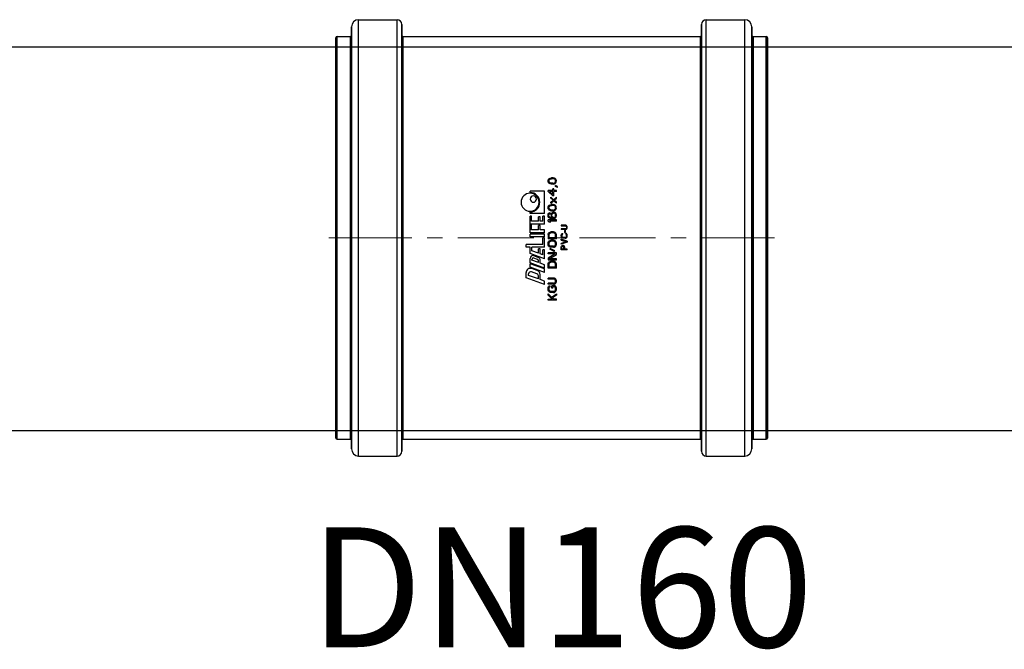
# Model space of a CAD drawing. Units: millimetres. Extents: x 746 to 13673, y 1394 to 12745.
# Drawn here: x 4755 to 5166, y 9686 to 9948 of the extents above; entities that cross this region are included whole.
import ezdxf

# ---------------------------------------------------------------- set-up
doc = ezdxf.new("R2010")
doc.units = ezdxf.units.MM
doc.linetypes.add('CENTER', pattern=[50.8, 31.75, -6.35, 6.35, -6.35])
doc.layers.add('DEFAULT_1', color=7, linetype='CENTER', lineweight=5)
doc.layers.add('TEXT', color=2, linetype='Continuous', lineweight=5)
doc.styles.add('PDF Arial', font='arial.ttf')

# ---------------------------------------------------------------- blocks, each defined once
blk = doc.blocks.new('kgu-dnod160am')
at = {"color": 7, "linetype": 'Continuous'}
for p, q in [((-84, 91), (-84, 85.5)), ((-83.43, 91.5), (-83.5, 91.5)), ((-83.5, 91.5), (-83.5, 91.5)), ((-83.5, 91.5), (-83.43, 91.5)), ((-80.43, 91.5), (-83.43, 91.5)), ((-83.43, 91.5), (-80.5, 91.5)), ((-80.5, 91.5), (-80.43, 91.5)), ((0, 91.5), (-80.43, 91.5)), ((-80.43, 91.5), (0, 91.5)), ((80.43, 91.5), (0, 91.5)), ((0, 91.5), (80.43, 91.5)), ((80.5, 91.5), (80.43, 91.5)), ((80.43, 91.5), (80.5, 91.5)), ((83.43, 91.5), (80.5, 91.5)), ((80.5, 91.5), (83.5, 91.5)), ((83.43, 91.5), (83.43, 91.5)), ((83.5, 91.5), (83.5, 91.5)), ((84, 91), (84, 85.5)), ((-84.53, 85), (-88, 85)), ((-88, 85), (-88, 85)), ((-88, 85), (-84.52, 85)), ((-84.5, 85), (-84.53, 85)), ((-84.52, 85), (-84.5, 85)), ((0, 85), (-84.5, 85)), ((-84.5, 85), (0, 85)), ((84.5, 85), (0, 85)), ((0, 85), (84.5, 85)), ((84.53, 85), (84.5, 85)), ((84.5, 85), (84.52, 85)), ((84.52, 85), (88, 85)), ((88, 85), (84.53, 85)), ((88, 85), (88, 85)), ((-91, 82), (-91, 66)), ((91, 82), (91, 66)), ((-84.5, 64), (-89, 64)), ((-89, 64), (-84.5, 64)), ((-84.42, 64), (-84.5, 64)), ((-84.5, 64), (-84.42, 64)), ((0, 64), (-84.42, 64)), ((-84.42, 64), (0, 64)), ((-84, 63.5), (-84, -60.5)), ((84.42, 64), (0, 64)), ((0, 64), (84.42, 64)), ((84, 63.5), (84, -60.5)), ((84.5, 64), (84.42, 64)), ((84.42, 64), (84.5, 64)), ((89, 64), (84.5, 64)), ((84.5, 64), (89, 64)), ((-19.5, 4.5), (-16.72, 12.15)), ((-17.14, 7.05), (-15.66, 11.1)), ((-16.72, 12.15), (-14.51, 12.15)), ((-15.66, 11.1), (-15.04, 11.1)), ((-15.01, 7.64), (-14.19, 9.89)), ((-14.4, 4.5), (-12.22, 10.5)), ((-13.63, 7.48), (-12.81, 9.73)), ((-12.96, 4.5), (-10.78, 10.5)), ((-12.64, 4.5), (-10.46, 10.5)), ((-12.22, 10.5), (-10.78, 10.5)), ((-10.46, 10.5), (-8.59, 10.5)), ((-10.28, 7.05), (-9.3, 9.75)), ((-9.3, 9.75), (-8.97, 9.75)), ((-8.95, 7.44), (-8.4, 8.94)), ((-8.74, 4.5), (-6.56, 10.5)), ((-8.12, 7.09), (-7.47, 8.89)), ((-6.56, 10.5), (-3.94, 10.5)), ((-6.38, 7.05), (-5.4, 9.75)), ((-5.4, 9.75), (-3.94, 9.75)), ((-3.94, 10.5), (-3.94, 12.15)), ((-3.94, 12.15), (-2.74, 12.15)), ((-3.94, 4.5), (-3.94, 9.75)), ((-2.74, 5.25), (-2.74, 12.15)), ((0.41, 4.5), (0.41, 10.5)), ((0.41, 10.5), (1.61, 10.5)), ((1.61, 4.5), (1.61, 10.5)), ((2.06, 10.5), (5.51, 10.5)), ((2.06, 4.5), (2.06, 10.5)), ((3.41, 9.9), (5.51, 9.9)), ((3.41, 7.05), (3.41, 9.9)), ((5.51, 9.9), (5.51, 10.5)), ((5.66, 4.5), (5.66, 10.5)), ((5.66, 10.5), (9.11, 10.5)), ((7.01, 9.9), (9.11, 9.9)), ((7.01, 7.05), (7.01, 9.9)), ((9.11, 9.9), (9.11, 10.5)), ((10.2, 4.5), (10.2, 10.5)), ((10.2, 10.5), (10.8, 10.5)), ((18.9, 10.5), (19.5, 10.5)), ((19.5, 4.5), (19.5, 10.5)), ((-19.5, 4.5), (-18.06, 4.5)), ((-18.06, 4.5), (-17.41, 6.3)), ((-17.41, 6.3), (-15.32, 6.3)), ((-17.14, 7.05), (-15.86, 7.05)), ((-14.4, 4.5), (-12.96, 4.5)), ((-12.64, 4.5), (-11.21, 4.5)), ((-11.21, 4.5), (-10.55, 6.3)), ((-10.55, 6.3), (-9.25, 6.3)), ((-10.28, 7.05), (-9.51, 7.05)), ((-8.74, 4.5), (-4.99, 4.5)), ((-7.03, 5.25), (-6.65, 6.3)), ((-7.03, 5.25), (-4.99, 5.25)), ((-6.65, 6.3), (-4.55, 6.3)), ((-6.38, 7.05), (-4.55, 7.05)), ((-4.99, 4.5), (-4.99, 5.25)), ((-4.55, 6.3), (-4.55, 7.05)), ((-3.94, 4.5), (-0.04, 4.5)), ((-2.74, 5.25), (-0.04, 5.25)), ((-0.04, 4.5), (-0.04, 5.25)), ((0.41, 4.5), (1.61, 4.5)), ((2.06, 4.5), (3.41, 4.5)), ((3.41, 7.05), (5.21, 7.05)), ((3.41, 6.3), (5.21, 6.3)), ((3.41, 4.5), (3.41, 6.3)), ((5.21, 6.3), (5.21, 7.05)), ((5.66, 4.5), (9.11, 4.5)), ((7.01, 7.05), (8.81, 7.05)), ((7.01, 6.3), (8.81, 6.3)), ((7.01, 5.25), (7.01, 6.3)), ((7.01, 5.25), (9.11, 5.25)), ((8.81, 6.3), (8.81, 7.05)), ((9.11, 4.5), (9.11, 5.25)), ((10.2, 4.5), (19.5, 4.5)), ((-26, 3), (-25.56, 3)), ((-26, -0.5), (-26, 3)), ((-25.56, 1.29), (-23.96, 3)), ((-25.56, 3), (-25.56, 1.29)), ((-25.05, 1.21), (-25.56, 0.69)), ((-25.56, -0.5), (-25.56, 0.69)), ((-23.96, -0.5), (-25.05, 1.21)), ((-23.38, 3), (-24.69, 1.59)), ((-24.69, 1.59), (-23.38, -0.5)), ((-23.96, 3), (-23.38, 3)), ((-22.79, 1.81), (-22.72, 2.18)), ((-22.79, 0.69), (-22.79, 1.81)), ((-22.79, 0.69), (-22.72, 0.32)), ((-22.72, 2.18), (-22.57, 2.48)), ((-22.72, 0.32), (-22.57, 0.02)), ((-22.57, 2.48), (-22.28, 2.78)), ((-22.57, 0.02), (-22.28, -0.28)), ((-22.35, 1.81), (-22.28, 2.11)), ((-22.35, 0.69), (-22.35, 1.81)), ((-22.35, 0.69), (-22.28, 0.39)), ((-22.28, 2.78), (-21.99, 2.93)), ((-22.28, 2.11), (-22.14, 2.33)), ((-22.28, 0.39), (-22.14, 0.17)), ((-22.14, 2.33), (-21.92, 2.48)), ((-22.14, 0.17), (-21.92, 0.02)), ((-21.99, 2.93), (-21.62, 3)), ((-21.92, 2.48), (-21.62, 2.55)), ((-21.92, 0.02), (-21.62, -0.05)), ((-21.62, 3), (-20.97, 3)), ((-21.62, 2.55), (-20.97, 2.55)), ((-21.04, 1.44), (-19.95, 1.44)), ((-21.04, 0.99), (-21.04, 1.44)), ((-21.04, 0.99), (-20.39, 0.99)), ((-20.97, 3), (-20.6, 2.93)), ((-20.97, 2.55), (-20.68, 2.48)), ((-20.97, -0.05), (-20.68, 0.02)), ((-20.68, 2.48), (-20.46, 2.33)), ((-20.68, 0.02), (-20.46, 0.17)), ((-20.6, 2.93), (-20.31, 2.78)), ((-20.46, 2.33), (-20.39, 2.11)), ((-20.46, 0.17), (-20.39, 0.39)), ((-20.39, 2.11), (-19.95, 2.11)), ((-20.39, 0.39), (-20.39, 0.99)), ((-20.31, 2.78), (-20.02, 2.48)), ((-20.31, -0.28), (-20.02, 0.02)), ((-20.02, 2.48), (-19.95, 2.11)), ((-20.02, 0.02), (-19.95, 0.32)), ((-19.95, 0.32), (-19.95, 1.44)), ((-19.36, 3), (-18.93, 3)), ((-19.36, 0.69), (-19.36, 3)), ((-19.36, 0.69), (-19.29, 0.32)), ((-19.29, 0.32), (-19.15, 0.02)), ((-19.15, 0.02), (-18.85, -0.28)), ((-18.93, 0.69), (-18.93, 3)), ((-18.93, 0.69), (-18.85, 0.39)), ((-18.85, 0.39), (-18.71, 0.17)), ((-18.71, 0.17), (-18.49, 0.02)), ((-18.49, 0.02), (-18.2, -0.05)), ((-17.91, -0.05), (-17.61, 0.02)), ((-17.61, 0.02), (-17.4, 0.17)), ((-17.4, 0.17), (-17.25, 0.39)), ((-17.25, 0.39), (-17.18, 0.69)), ((-17.25, -0.28), (-16.96, 0.02)), ((-17.18, 3), (-16.74, 3)), ((-17.18, 0.69), (-17.18, 3)), ((-16.96, 0.02), (-16.81, 0.32)), ((-16.81, 0.32), (-16.74, 0.69)), ((-16.74, 0.69), (-16.74, 3)), ((-12.66, 3), (-10.91, 3)), ((-12.66, -0.5), (-12.66, 3)), ((-12.22, 2.55), (-10.91, 2.55)), ((-12.22, -0.05), (-12.22, 2.55)), ((-10.91, 3), (-10.54, 2.93)), ((-10.91, 2.55), (-10.61, 2.48)), ((-10.91, -0.05), (-10.61, 0.02)), ((-10.61, 2.48), (-10.4, 2.33)), ((-10.61, 0.02), (-10.4, 0.17)), ((-10.54, 2.93), (-10.25, 2.78)), ((-10.4, 2.33), (-10.25, 2.11)), ((-10.4, 0.17), (-10.25, 0.39)), ((-10.25, 2.78), (-9.96, 2.48)), ((-10.25, 2.11), (-10.18, 1.81)), ((-10.25, 0.39), (-10.18, 0.69)), ((-10.25, -0.28), (-9.96, 0.02)), ((-10.18, 0.69), (-10.18, 1.81)), ((-9.96, 2.48), (-9.81, 2.18)), ((-9.96, 0.02), (-9.81, 0.32)), ((-9.81, 2.18), (-9.74, 1.81)), ((-9.81, 0.32), (-9.74, 0.69)), ((-9.74, 0.69), (-9.74, 1.81)), ((-8.5, 3), (-9.16, 3)), ((-9.16, 3), (-9.16, -0.5)), ((-8.72, -0.5), (-8.72, 2.55)), ((-8.72, 2.55), (-6.9, -0.5)), ((-6.68, 0.02), (-8.5, 3)), ((-6.68, 3), (-6.24, 3)), ((-6.68, 0.02), (-6.68, 3)), ((-6.24, -0.5), (-6.24, 3)), ((-5.66, 0.39), (-4.71, 2.26)), ((-5.44, 0.24), (-5.66, 0.39)), ((-5.44, 0.24), (-4.49, 2.11)), ((-4.49, 2.11), (-4.71, 2.26)), ((-3.91, 1.81), (-3.83, 2.18)), ((-3.91, 0.69), (-3.91, 1.81)), ((-3.91, 0.69), (-3.83, 0.32)), ((-3.83, 2.18), (-3.69, 2.48)), ((-3.83, 0.32), (-3.69, 0.02)), ((-3.69, 2.48), (-3.4, 2.78)), ((-3.69, 0.02), (-3.4, -0.28)), ((-3.47, 1.81), (-3.4, 2.11)), ((-3.47, 0.69), (-3.47, 1.81)), ((-3.47, 0.69), (-3.4, 0.39)), ((-3.4, 2.78), (-3.1, 2.93)), ((-3.4, 2.11), (-3.25, 2.33)), ((-3.4, 0.39), (-3.25, 0.17)), ((-3.25, 2.33), (-3.03, 2.48)), ((-3.25, 0.17), (-3.03, 0.02)), ((-3.1, 2.93), (-2.74, 3)), ((-3.03, 2.48), (-2.74, 2.55)), ((-3.03, 0.02), (-2.74, -0.05)), ((-2.74, 3), (-2.16, 3)), ((-2.74, 2.55), (-2.16, 2.55)), ((-2.16, 3), (-1.79, 2.93)), ((-2.16, 2.55), (-1.86, 2.48)), ((-2.16, -0.05), (-1.86, 0.02)), ((-1.86, 2.48), (-1.65, 2.33)), ((-1.86, 0.02), (-1.65, 0.17)), ((-1.79, 2.93), (-1.5, 2.78)), ((-1.65, 2.33), (-1.5, 2.11)), ((-1.65, 0.17), (-1.5, 0.39)), ((-1.5, 2.78), (-1.21, 2.48)), ((-1.5, 2.11), (-1.43, 1.81)), ((-1.5, 0.39), (-1.43, 0.69)), ((-1.5, -0.28), (-1.21, 0.02)), ((-1.43, 0.69), (-1.43, 1.81)), ((-1.21, 2.48), (-1.06, 2.18)), ((-1.21, 0.02), (-1.06, 0.32)), ((-1.06, 2.18), (-0.99, 1.81)), ((-1.06, 0.32), (-0.99, 0.69)), ((-0.99, 0.69), (-0.99, 1.81)), ((-0.41, -0.5), (-0.41, 3)), ((1.34, 3), (-0.41, 3)), ((0.03, -0.05), (0.03, 2.55)), ((0.03, 2.55), (1.34, 2.55)), ((1.34, 3), (1.71, 2.93)), ((1.34, 2.55), (1.64, 2.48)), ((1.34, -0.05), (1.64, 0.02)), ((1.64, 2.48), (1.85, 2.33)), ((1.64, 0.02), (1.85, 0.17)), ((1.71, 2.93), (2, 2.78)), ((1.85, 2.33), (2, 2.11)), ((1.85, 0.17), (2, 0.39)), ((2, 2.78), (2.29, 2.48)), ((2, 2.11), (2.07, 1.81)), ((2, 0.39), (2.07, 0.69)), ((2, -0.28), (2.29, 0.02)), ((2.07, 0.69), (2.07, 1.81)), ((2.29, 2.48), (2.44, 2.18)), ((2.29, 0.02), (2.44, 0.32)), ((2.44, 2.18), (2.51, 1.81)), ((2.44, 0.32), (2.51, 0.69)), ((2.51, 0.69), (2.51, 1.81)), ((6.59, 2.48), (7.03, 3)), ((6.59, 1.88), (6.59, 2.48)), ((6.59, 1.88), (7.03, 2.4)), ((7.03, 3), (7.47, 3)), ((7.03, -0.5), (7.03, 2.4)), ((7.47, -0.5), (7.47, 3)), ((8.05, 1.51), (8.12, 2.03)), ((8.05, 0.99), (8.05, 1.51)), ((8.05, 0.99), (8.12, 0.47)), ((8.12, 2.03), (8.27, 2.4)), ((8.12, 0.47), (8.27, 0.1)), ((8.27, 2.4), (8.49, 2.7)), ((8.27, 0.1), (8.49, -0.2)), ((8.42, 1.51), (8.49, 1.96)), ((8.42, 1.36), (8.42, 1.51)), ((8.53, 1.44), (8.42, 1.36)), ((8.49, 2.7), (8.85, 2.93)), ((8.49, 1.96), (8.56, 2.18)), ((8.49, 0.77), (8.56, 0.99)), ((8.49, 0.54), (8.49, 0.77)), ((8.49, 0.54), (8.56, 0.32)), ((8.85, 1.66), (8.53, 1.44)), ((8.56, 2.18), (8.71, 2.4)), ((8.56, 0.99), (8.71, 1.14)), ((8.56, 0.32), (8.71, 0.1)), ((8.71, 2.4), (8.93, 2.55)), ((8.71, 1.14), (8.93, 1.29)), ((8.71, 0.1), (8.93, -0.05)), ((8.85, 2.93), (9.22, 3)), ((9.22, 1.73), (8.85, 1.66)), ((8.93, 2.55), (9.15, 2.63)), ((8.93, 1.29), (9.15, 1.36)), ((9.15, 2.63), (9.58, 2.63)), ((9.15, 1.36), (9.66, 1.36)), ((9.22, 3), (9.51, 3)), ((9.58, 1.73), (9.22, 1.73)), ((9.51, 3), (9.88, 2.93)), ((9.58, 2.63), (9.8, 2.55)), ((9.58, 1.73), (9.95, 1.66)), ((9.66, 1.36), (9.88, 1.29)), ((9.8, 2.55), (10.02, 2.4)), ((9.88, 2.93), (10.24, 2.7)), ((9.88, 1.29), (10.09, 1.14)), ((9.88, -0.05), (10.09, 0.1)), ((9.95, 1.66), (10.31, 1.44)), ((10.02, 2.4), (10.17, 2.18)), ((10.09, 1.14), (10.24, 0.99)), ((10.09, 0.1), (10.24, 0.32)), ((10.17, 2.18), (10.53, 2.18)), ((10.24, 2.7), (10.46, 2.4)), ((10.24, 0.99), (10.31, 0.77)), ((10.24, 0.32), (10.31, 0.54)), ((10.31, 1.44), (10.53, 1.21)), ((10.31, 0.54), (10.31, 0.77)), ((10.31, -0.2), (10.53, 0.1)), ((10.46, 2.4), (10.53, 2.18)), ((10.53, 1.21), (10.68, 0.84)), ((10.53, 0.1), (10.68, 0.47)), ((10.68, 0.47), (10.68, 0.84)), ((11.26, 1.59), (11.33, 1.96)), ((11.26, 1.59), (11.26, 0.91)), ((11.26, 0.91), (11.33, 0.54)), ((11.33, 1.96), (11.41, 2.18)), ((11.33, 0.54), (11.41, 0.32)), ((11.41, 2.18), (11.55, 2.48)), ((11.41, 0.32), (11.55, 0.02)), ((11.55, 2.48), (11.77, 2.7)), ((11.55, 0.02), (11.77, -0.2)), ((11.62, 1.51), (11.7, 1.96)), ((11.62, 0.99), (11.62, 1.51)), ((11.62, 0.99), (11.7, 0.54)), ((11.7, 1.96), (11.99, 2.4)), ((11.7, 0.54), (11.99, 0.1)), ((11.77, 2.7), (12.14, 2.93)), ((11.99, 2.4), (12.21, 2.55)), ((11.99, 0.1), (12.21, -0.05)), ((12.14, 2.93), (12.57, 3)), ((12.21, 2.55), (12.57, 2.63)), ((12.57, 3), (13.01, 2.93)), ((12.57, 2.63), (12.94, 2.55)), ((12.94, 2.55), (13.16, 2.4)), ((12.94, -0.05), (13.16, 0.1)), ((13.01, 2.93), (13.38, 2.7)), ((13.16, 2.4), (13.45, 1.96)), ((13.16, 0.1), (13.45, 0.54)), ((13.38, 2.7), (13.59, 2.48)), ((13.38, -0.2), (13.59, 0.02)), ((13.45, 1.96), (13.52, 1.51)), ((13.45, 0.54), (13.52, 0.99)), ((13.52, 0.99), (13.52, 1.51)), ((13.59, 2.48), (13.74, 2.18)), ((13.59, 0.02), (13.74, 0.32)), ((13.74, 2.18), (13.81, 1.96)), ((13.74, 0.32), (13.81, 0.54)), ((13.81, 1.96), (13.89, 1.59)), ((13.81, 0.54), (13.89, 0.91)), ((13.89, 0.91), (13.89, 1.59)), ((14.47, 1.88), (15.49, 0.69)), ((14.47, 1.88), (14.91, 1.88)), ((14.47, -0.5), (15.49, 0.69)), ((14.91, 1.88), (15.71, 0.91)), ((14.91, -0.5), (15.71, 0.47)), ((15.71, 0.91), (16.51, 1.88)), ((15.71, 0.47), (16.51, -0.5)), ((15.93, 0.69), (16.95, 1.88)), ((15.93, 0.69), (16.95, -0.5)), ((16.51, 1.88), (16.95, 1.88)), ((17.53, 0.99), (19.28, 3)), ((17.53, 0.54), (17.53, 0.99)), ((17.53, 0.54), (19.28, 0.54)), ((18.04, 0.99), (19.28, 2.4)), ((18.04, 0.99), (19.28, 0.99)), ((19.28, 3), (19.72, 3)), ((19.28, 0.99), (19.28, 2.4)), ((19.28, -0.5), (19.28, 0.54)), ((19.72, 0.99), (19.72, 3)), ((19.72, 0.99), (20.45, 0.99)), ((19.72, 0.54), (20.45, 0.54)), ((19.72, -0.5), (19.72, 0.54)), ((20.45, 0.54), (20.45, 0.99)), ((22.42, 1.59), (22.49, 1.96)), ((22.42, 0.91), (22.42, 1.59)), ((22.42, 0.91), (22.49, 0.54)), ((22.49, 1.96), (22.56, 2.18)), ((22.49, 0.54), (22.56, 0.32)), ((22.56, 2.18), (22.71, 2.48)), ((22.56, 0.32), (22.71, 0.02)), ((22.71, 2.48), (22.93, 2.7)), ((22.71, 0.02), (22.93, -0.2)), ((22.78, 1.51), (22.85, 1.96)), ((22.78, 0.99), (22.78, 1.51)), ((22.78, 0.99), (22.85, 0.54)), ((22.85, 1.96), (23.15, 2.4)), ((22.85, 0.54), (23.15, 0.1)), ((22.93, 2.7), (23.29, 2.93)), ((23.15, 2.4), (23.36, 2.55)), ((23.15, 0.1), (23.36, -0.05)), ((23.29, 2.93), (23.73, 3)), ((23.36, 2.55), (23.73, 2.63)), ((23.73, 3), (24.17, 2.93)), ((23.73, 2.63), (24.09, 2.55)), ((24.09, 2.55), (24.31, 2.4)), ((24.09, -0.05), (24.31, 0.1)), ((24.17, 2.93), (24.53, 2.7)), ((24.31, 2.4), (24.6, 1.96)), ((24.31, 0.1), (24.6, 0.54)), ((24.53, 2.7), (24.75, 2.48)), ((24.53, -0.2), (24.75, 0.02)), ((24.6, 1.96), (24.68, 1.51)), ((24.6, 0.54), (24.68, 0.99)), ((24.68, 0.99), (24.68, 1.51)), ((24.75, 2.48), (24.9, 2.18)), ((24.75, 0.02), (24.9, 0.32)), ((24.9, 2.18), (24.97, 1.96)), ((24.9, 0.32), (24.97, 0.54)), ((24.97, 1.96), (25.04, 1.59)), ((24.97, 0.54), (25.04, 0.91)), ((25.04, 0.91), (25.04, 1.59)), ((-26, -0.5), (-25.56, -0.5)), ((-23.38, -0.5), (-23.96, -0.5)), ((-22.28, -0.28), (-21.99, -0.43)), ((-21.99, -0.43), (-21.62, -0.5)), ((-21.62, -0.05), (-20.97, -0.05)), ((-21.62, -0.5), (-20.97, -0.5)), ((-20.97, -0.5), (-20.6, -0.43)), ((-20.6, -0.43), (-20.31, -0.28)), ((-18.85, -0.28), (-18.56, -0.43)), ((-18.56, -0.43), (-18.2, -0.5)), ((-18.2, -0.05), (-17.91, -0.05)), ((-18.2, -0.5), (-17.91, -0.5)), ((-17.91, -0.5), (-17.54, -0.43)), ((-17.54, -0.43), (-17.25, -0.28)), ((-12.66, -0.5), (-10.91, -0.5)), ((-12.22, -0.05), (-10.91, -0.05)), ((-10.91, -0.5), (-10.54, -0.43)), ((-10.54, -0.43), (-10.25, -0.28)), ((-9.16, -0.5), (-8.72, -0.5)), ((-6.9, -0.5), (-6.24, -0.5)), ((-5, -2.5), (-3.75, -2.5)), ((-5, -5), (-5, -2.5)), ((-4.69, -2.77), (-3.7, -2.77)), ((-4.69, -3.56), (-4.69, -2.77)), ((-4.69, -3.56), (-3.7, -3.56)), ((-3.75, -3.88), (-4.69, -3.88)), ((-4.69, -5), (-4.69, -3.88)), ((-3.75, -2.5), (-3.49, -2.55)), ((-3.75, -3.88), (-3.49, -3.83)), ((-3.7, -2.77), (-3.54, -2.82)), ((-3.7, -3.56), (-3.54, -3.51)), ((-3.54, -2.82), (-3.44, -2.93)), ((-3.54, -3.51), (-3.44, -3.4)), ((-3.49, -2.55), (-3.28, -2.71)), ((-3.49, -3.83), (-3.28, -3.67)), ((-3.44, -2.93), (-3.39, -3.09)), ((-3.44, -3.4), (-3.39, -3.24)), ((-3.4, -0.28), (-3.1, -0.43)), ((-3.39, -3.24), (-3.39, -3.09)), ((-3.28, -2.71), (-3.12, -2.93)), ((-3.12, -3.46), (-3.28, -3.67)), ((-3.12, -2.93), (-3.07, -3.09)), ((-3.12, -3.46), (-3.07, -3.3)), ((-3.1, -0.43), (-2.74, -0.5)), ((-3.07, -3.09), (-3.07, -3.3)), ((-2.74, -0.05), (-2.16, -0.05)), ((-2.74, -0.5), (-2.16, -0.5)), ((-1.82, -5), (-2.66, -2.5)), ((-2.66, -2.5), (-2.34, -2.5)), ((-1.61, -4.68), (-2.34, -2.5)), ((-2.16, -0.5), (-1.79, -0.43)), ((-1.79, -0.43), (-1.5, -0.28)), ((-0.89, -2.5), (-1.61, -4.68)), ((-1.41, -5), (-0.57, -2.5)), ((-0.89, -2.5), (-0.57, -2.5)), ((-0.41, -0.5), (1.34, -0.5)), ((-0.16, -3.35), (-0.1, -3.09)), ((-0.16, -4.15), (-0.16, -3.35)), ((-0.1, -3.09), (0, -2.87)), ((0, -2.87), (0.21, -2.66)), ((0.03, -0.05), (1.34, -0.05)), ((0.16, -3.35), (0.21, -3.14)), ((0.16, -4.15), (0.16, -3.35)), ((0.21, -2.66), (0.42, -2.55)), ((0.21, -3.14), (0.31, -2.98)), ((0.31, -2.98), (0.47, -2.87)), ((0.42, -2.55), (0.68, -2.5)), ((0.47, -2.87), (0.68, -2.82)), ((0.68, -2.5), (1.15, -2.5)), ((0.68, -2.82), (1.15, -2.82)), ((1.15, -2.5), (1.41, -2.55)), ((1.15, -2.82), (1.35, -2.87)), ((1.34, -0.5), (1.71, -0.43)), ((1.35, -2.87), (1.51, -2.98)), ((1.41, -2.55), (1.61, -2.66)), ((1.51, -2.98), (1.56, -3.14)), ((1.56, -3.14), (1.88, -3.14)), ((1.61, -2.66), (1.82, -2.87)), ((1.71, -0.43), (2, -0.28)), ((1.82, -2.87), (1.88, -3.14)), ((2.29, -3.83), (2.29, -4.1)), ((3.02, -3.83), (2.29, -3.83)), ((3.02, -4.1), (2.29, -4.1)), ((3.02, -4.1), (3.02, -3.83)), ((3.44, -4.15), (3.44, -2.5)), ((3.75, -2.5), (3.44, -2.5)), ((3.75, -4.15), (3.75, -2.5)), ((5, -2.5), (5, -4.15)), ((5.31, -2.5), (5, -2.5)), ((5.31, -4.15), (5.31, -2.5)), ((7.03, -0.5), (7.47, -0.5)), ((8.49, -0.2), (8.85, -0.43)), ((8.85, -0.43), (9.22, -0.5)), ((8.93, -0.05), (9.15, -0.13)), ((9.15, -0.13), (9.66, -0.13)), ((9.22, -0.5), (9.58, -0.5)), ((9.58, -0.5), (9.95, -0.43)), ((9.66, -0.13), (9.88, -0.05)), ((9.95, -0.43), (10.31, -0.2)), ((11.77, -0.2), (12.14, -0.43)), ((12.14, -0.43), (12.57, -0.5)), ((12.21, -0.05), (12.57, -0.13)), ((12.57, -0.13), (12.94, -0.05)), ((12.57, -0.5), (13.01, -0.43)), ((13.01, -0.43), (13.38, -0.2)), ((14.47, -0.5), (14.91, -0.5)), ((16.51, -0.5), (16.95, -0.5)), ((19.28, -0.5), (19.72, -0.5)), ((21.03, -0.95), (21.47, -0.13)), ((21.03, -0.95), (21.4, -0.95)), ((21.4, -0.95), (21.83, -0.13)), ((21.47, -0.13), (21.83, -0.13)), ((22.93, -0.2), (23.29, -0.43)), ((23.29, -0.43), (23.73, -0.5)), ((23.36, -0.05), (23.73, -0.13)), ((23.73, -0.13), (24.09, -0.05)), ((23.73, -0.5), (24.17, -0.43)), ((24.17, -0.43), (24.53, -0.2)), ((-5, -5), (-4.69, -5)), ((-1.41, -5), (-1.82, -5)), ((-0.16, -4.15), (-0.1, -4.41)), ((-0.1, -4.41), (0, -4.63)), ((0, -4.63), (0.21, -4.84)), ((0.16, -4.15), (0.21, -4.36)), ((0.21, -4.36), (0.31, -4.52)), ((0.21, -4.84), (0.42, -4.95)), ((0.31, -4.52), (0.47, -4.63)), ((0.42, -4.95), (0.68, -5)), ((0.47, -4.63), (0.68, -4.68)), ((0.68, -4.68), (1.15, -4.68)), ((0.68, -5), (1.15, -5)), ((1.15, -4.68), (1.35, -4.63)), ((1.15, -5), (1.41, -4.95)), ((1.35, -4.63), (1.51, -4.52)), ((1.41, -4.95), (1.61, -4.84)), ((1.51, -4.52), (1.56, -4.36)), ((1.56, -4.36), (1.88, -4.36)), ((1.61, -4.84), (1.82, -4.63)), ((1.82, -4.63), (1.88, -4.36)), ((3.44, -4.15), (3.49, -4.41)), ((3.49, -4.41), (3.59, -4.63)), ((3.59, -4.63), (3.8, -4.84)), ((3.8, -4.36), (3.75, -4.15)), ((3.91, -4.52), (3.8, -4.36)), ((3.8, -4.84), (4.01, -4.95)), ((4.06, -4.63), (3.91, -4.52)), ((4.01, -4.95), (4.27, -5)), ((4.27, -4.68), (4.06, -4.63)), ((4.48, -4.68), (4.27, -4.68)), ((4.27, -5), (4.48, -5)), ((4.69, -4.63), (4.48, -4.68)), ((4.48, -5), (4.74, -4.95)), ((4.84, -4.52), (4.69, -4.63)), ((4.74, -4.95), (4.95, -4.84)), ((4.95, -4.36), (4.84, -4.52)), ((5, -4.15), (4.95, -4.36)), ((4.95, -4.84), (5.16, -4.63)), ((5.16, -4.63), (5.26, -4.41)), ((5.26, -4.41), (5.31, -4.15)), ((-84.5, -61), (-89, -61)), ((-89, -61), (-84.5, -61)), ((-89, -61), (-89, -61)), ((-84.42, -61), (-84.5, -61)), ((-84.5, -61), (-84.42, -61)), ((0, -61), (-84.42, -61)), ((-84.42, -61), (0, -61)), ((84.42, -61), (0, -61)), ((0, -61), (84.42, -61)), ((84.5, -61), (84.42, -61)), ((84.42, -61), (84.5, -61)), ((89, -61), (84.5, -61)), ((84.5, -61), (89, -61)), ((89, -61), (89, -61)), ((-91, -63), (-91, -79)), ((91, -63), (91, -79)), ((-84.53, -82), (-88, -82)), ((-88, -82), (-84.52, -82)), ((-84.5, -82), (-84.53, -82)), ((-84.52, -82), (-84.5, -82)), ((0, -82), (-84.5, -82)), ((-84.5, -82), (0, -82)), ((84.5, -82), (0, -82)), ((0, -82), (84.5, -82)), ((84.53, -82), (84.5, -82)), ((84.5, -82), (84.52, -82)), ((84.52, -82), (88, -82)), ((88, -82), (84.53, -82)), ((-84, -82.5), (-84, -88)), ((84, -82.5), (84, -88)), ((-83.43, -88.5), (-83.5, -88.5)), ((-83.5, -88.5), (-83.43, -88.5)), ((-80.43, -88.5), (-83.43, -88.5)), ((-83.43, -88.5), (-80.5, -88.5)), ((-80.5, -88.5), (-80.43, -88.5)), ((0, -88.5), (-80.43, -88.5)), ((-80.43, -88.5), (0, -88.5)), ((80.43, -88.5), (0, -88.5)), ((0, -88.5), (80.43, -88.5)), ((80.5, -88.5), (80.43, -88.5)), ((80.43, -88.5), (80.5, -88.5)), ((83.43, -88.5), (80.5, -88.5)), ((80.5, -88.5), (83.5, -88.5)), ((83.43, -88.5), (83.43, -88.5))]:
    blk.add_line(p, q, dxfattribs=at)
at = {"color": 9, "linetype": 'Continuous'}
for points in [[(-84, 91), (-83.93, 91), (-83.71, 91), (-83.35, 91), (-82.85, 91), (-82.21, 91), (-81.43, 91), (-80.5, 91), (-79.44, 91), (-78.24, 91), (-76.91, 91), (-75.45, 91), (-73.86, 91), (-72.14, 91), (-70.3, 91), (-68.34, 91), (-66.26, 91), (-64.07, 91), (-61.77, 91), (-59.36, 91), (-56.85, 91), (-54.24, 91), (-51.55, 91), (-48.76, 91), (-45.89, 91), (-42.94, 91), (-39.92, 91), (-36.83, 91), (-33.67, 91), (-30.46, 91), (-27.2, 91), (-23.89, 91), (-20.54, 91), (-17.15, 91), (-13.74, 91), (-10.32, 91), (-6.88, 91), (-3.44, 91), (0, 91)], [(0, 91), (3.44, 91), (6.88, 91), (10.32, 91), (13.74, 91), (17.15, 91), (20.54, 91), (23.89, 91), (27.2, 91), (30.46, 91), (33.67, 91), (36.83, 91), (39.92, 91), (42.94, 91), (45.89, 91), (48.76, 91), (51.55, 91), (54.25, 91), (56.85, 91), (59.36, 91), (61.77, 91), (64.07, 91), (66.26, 91), (68.34, 91), (70.3, 91), (72.14, 91), (73.86, 91), (75.45, 91), (76.91, 91), (78.24, 91), (79.44, 91), (80.5, 91), (81.43, 91), (82.21, 91), (82.85, 91), (83.35, 91), (83.71, 91), (83.93, 91), (84, 91)], [(0, 85.5), (-3.44, 85.5), (-6.88, 85.5), (-10.33, 85.5), (-13.76, 85.5), (-17.17, 85.5), (-20.56, 85.5), (-23.92, 85.5), (-27.23, 85.5), (-30.5, 85.5), (-33.71, 85.5), (-36.86, 85.5), (-39.94, 85.5), (-42.96, 85.5), (-45.91, 85.5), (-48.78, 85.5), (-51.57, 85.5), (-54.26, 85.5), (-56.87, 85.5), (-59.38, 85.5), (-61.78, 85.5), (-64.08, 85.5), (-66.27, 85.5), (-68.35, 85.5), (-70.31, 85.5), (-72.15, 85.5), (-73.87, 85.5), (-75.46, 85.5), (-76.92, 85.5), (-78.25, 85.5), (-79.44, 85.5), (-80.5, 85.5), (-81.43, 85.5), (-82.21, 85.5), (-82.85, 85.5), (-83.35, 85.5), (-83.71, 85.5), (-83.93, 85.5), (-84, 85.5)], [(84, 85.5), (83.93, 85.5), (83.71, 85.5), (83.35, 85.5), (82.85, 85.5), (82.21, 85.5), (81.43, 85.5), (80.5, 85.5), (79.44, 85.5), (78.25, 85.5), (76.92, 85.5), (75.46, 85.5), (73.87, 85.5), (72.15, 85.5), (70.31, 85.5), (68.35, 85.5), (66.27, 85.5), (64.08, 85.5), (61.78, 85.5), (59.38, 85.5), (56.87, 85.5), (54.26, 85.5), (51.57, 85.5), (48.78, 85.5), (45.91, 85.5), (42.96, 85.5), (39.94, 85.5), (36.86, 85.5), (33.7, 85.5), (30.49, 85.5), (27.23, 85.5), (23.92, 85.5), (20.56, 85.5), (17.17, 85.5), (13.76, 85.5), (10.33, 85.5), (6.88, 85.5), (3.44, 85.5), (0, 85.5)], [(-91, 82), (-90.93, 82), (-90.7, 82), (-90.34, 82), (-89.82, 82), (-89.16, 82), (-88.35, 82), (-87.41, 82), (-86.31, 82), (-85.08, 82), (-83.71, 82), (-82.21, 82), (-80.57, 82), (-78.8, 82), (-76.9, 82), (-74.88, 82), (-72.74, 82), (-70.48, 82), (-68.1, 82), (-65.61, 82), (-63.02, 82), (-60.33, 82), (-57.53, 82), (-54.65, 82), (-51.67, 82), (-48.61, 82), (-45.48, 82), (-42.26, 82), (-38.98, 82), (-35.64, 82), (-32.24, 82), (-28.78, 82), (-25.28, 82), (-21.74, 82), (-18.16, 82), (-14.56, 82), (-10.93, 82), (-7.3, 82), (-3.65, 82), (0, 82)], [(0, 82), (3.65, 82), (7.3, 82), (10.93, 82), (14.56, 82), (18.16, 82), (21.74, 82), (25.28, 82), (28.78, 82), (32.24, 82), (35.64, 82), (38.98, 82), (42.26, 82), (45.48, 82), (48.61, 82), (51.67, 82), (54.65, 82), (57.53, 82), (60.33, 82), (63.02, 82), (65.62, 82), (68.1, 82), (70.48, 82), (72.74, 82), (74.88, 82), (76.9, 82), (78.8, 82), (80.57, 82), (82.21, 82), (83.71, 82), (85.08, 82), (86.31, 82), (87.41, 82), (88.35, 82), (89.16, 82), (89.82, 82), (90.34, 82), (90.7, 82), (90.93, 82), (91, 82)], [(-91, 66), (-90.93, 66), (-90.7, 66), (-90.34, 66), (-89.82, 66), (-89.16, 66), (-88.35, 66), (-87.4, 66), (-86.31, 66), (-85.08, 66), (-83.71, 66), (-82.21, 66), (-80.57, 66), (-78.8, 66), (-76.9, 66), (-74.88, 66), (-72.73, 66), (-70.47, 66), (-68.1, 66), (-65.61, 66), (-63.01, 66), (-60.32, 66), (-57.52, 66), (-54.64, 66), (-51.66, 66), (-48.6, 66), (-45.46, 66), (-42.25, 66), (-38.97, 66), (-35.63, 66), (-32.22, 66), (-28.77, 66), (-25.27, 66), (-21.72, 66), (-18.15, 66), (-14.54, 66), (-10.92, 66), (-7.28, 66), (-3.64, 66), (0, 66)], [(0, 66), (3.64, 66), (7.28, 66), (10.92, 66), (14.54, 66), (18.15, 66), (21.72, 66), (25.27, 66), (28.77, 66), (32.22, 66), (35.63, 66), (38.97, 66), (42.25, 66), (45.46, 66), (48.6, 66), (51.66, 66), (54.64, 66), (57.52, 66), (60.32, 66), (63.01, 66), (65.61, 66), (68.09, 66), (70.47, 66), (72.73, 66), (74.88, 66), (76.9, 66), (78.8, 66), (80.57, 66), (82.21, 66), (83.71, 66), (85.08, 66), (86.31, 66), (87.4, 66), (88.35, 66), (89.16, 66), (89.82, 66), (90.34, 66), (90.7, 66), (90.93, 66), (91, 66)], [(0, 63.5), (-3.44, 63.5), (-6.88, 63.5), (-10.33, 63.5), (-13.76, 63.5), (-17.17, 63.5), (-20.56, 63.5), (-23.92, 63.5), (-27.23, 63.5), (-30.49, 63.5), (-33.7, 63.5), (-36.86, 63.5), (-39.94, 63.5), (-42.96, 63.5), (-45.91, 63.5), (-48.78, 63.5), (-51.56, 63.5), (-54.26, 63.5), (-56.87, 63.5), (-59.38, 63.5), (-61.78, 63.5), (-64.08, 63.5), (-66.27, 63.5), (-68.35, 63.5), (-70.31, 63.5), (-72.15, 63.5), (-73.87, 63.5), (-75.46, 63.5), (-76.92, 63.5), (-78.25, 63.5), (-79.44, 63.5), (-80.5, 63.5), (-81.43, 63.5), (-82.21, 63.5), (-82.85, 63.5), (-83.35, 63.5), (-83.71, 63.5), (-83.93, 63.5), (-84, 63.5)], [(84, 63.5), (83.93, 63.5), (83.71, 63.5), (83.35, 63.5), (82.85, 63.5), (82.21, 63.5), (81.43, 63.5), (80.5, 63.5), (79.44, 63.5), (78.25, 63.5), (76.92, 63.5), (75.46, 63.5), (73.87, 63.5), (72.15, 63.5), (70.31, 63.5), (68.35, 63.5), (66.27, 63.5), (64.08, 63.5), (61.78, 63.5), (59.38, 63.5), (56.87, 63.5), (54.26, 63.5), (51.57, 63.5), (48.78, 63.5), (45.91, 63.5), (42.96, 63.5), (39.94, 63.5), (36.86, 63.5), (33.71, 63.5), (30.5, 63.5), (27.23, 63.5), (23.92, 63.5), (20.56, 63.5), (17.17, 63.5), (13.76, 63.5), (10.33, 63.5), (6.88, 63.5), (3.44, 63.5), (0, 63.5)], [(0, -60.5), (-3.44, -60.5), (-6.88, -60.5), (-10.33, -60.5), (-13.76, -60.5), (-17.17, -60.5), (-20.56, -60.5), (-23.92, -60.5), (-27.23, -60.5), (-30.5, -60.5), (-33.71, -60.5), (-36.86, -60.5), (-39.94, -60.5), (-42.96, -60.5), (-45.91, -60.5), (-48.78, -60.5), (-51.57, -60.5), (-54.26, -60.5), (-56.87, -60.5), (-59.38, -60.5), (-61.78, -60.5), (-64.08, -60.5), (-66.27, -60.5), (-68.35, -60.5), (-70.31, -60.5), (-72.15, -60.5), (-73.87, -60.5), (-75.46, -60.5), (-76.92, -60.5), (-78.25, -60.5), (-79.44, -60.5), (-80.5, -60.5), (-81.43, -60.5), (-82.21, -60.5), (-82.85, -60.5), (-83.35, -60.5), (-83.71, -60.5), (-83.93, -60.5), (-84, -60.5)], [(84, -60.5), (83.93, -60.5), (83.71, -60.5), (83.35, -60.5), (82.85, -60.5), (82.21, -60.5), (81.43, -60.5), (80.5, -60.5), (79.44, -60.5), (78.25, -60.5), (76.92, -60.5), (75.46, -60.5), (73.87, -60.5), (72.15, -60.5), (70.31, -60.5), (68.35, -60.5), (66.27, -60.5), (64.08, -60.5), (61.78, -60.5), (59.38, -60.5), (56.87, -60.5), (54.26, -60.5), (51.57, -60.5), (48.78, -60.5), (45.91, -60.5), (42.96, -60.5), (39.94, -60.5), (36.86, -60.5), (33.7, -60.5), (30.49, -60.5), (27.23, -60.5), (23.92, -60.5), (20.56, -60.5), (17.17, -60.5), (13.76, -60.5), (10.33, -60.5), (6.88, -60.5), (3.44, -60.5), (0, -60.5)], [(-91, -63), (-90.93, -63), (-90.7, -63), (-90.34, -63), (-89.82, -63), (-89.16, -63), (-88.35, -63), (-87.4, -63), (-86.31, -63), (-85.08, -63), (-83.71, -63), (-82.21, -63), (-80.57, -63), (-78.8, -63), (-76.9, -63), (-74.88, -63), (-72.73, -63), (-70.47, -63), (-68.09, -63), (-65.61, -63), (-63.01, -63), (-60.32, -63), (-57.52, -63), (-54.64, -63), (-51.66, -63), (-48.6, -63), (-45.46, -63), (-42.25, -63), (-38.97, -63), (-35.63, -63), (-32.22, -63), (-28.77, -63), (-25.27, -63), (-21.72, -63), (-18.15, -63), (-14.54, -63), (-10.92, -63), (-7.28, -63), (-3.64, -63), (0, -63)], [(0, -63), (3.64, -63), (7.28, -63), (10.92, -63), (14.54, -63), (18.15, -63), (21.72, -63), (25.27, -63), (28.77, -63), (32.22, -63), (35.63, -63), (38.97, -63), (42.25, -63), (45.46, -63), (48.6, -63), (51.66, -63), (54.64, -63), (57.53, -63), (60.32, -63), (63.01, -63), (65.61, -63), (68.1, -63), (70.47, -63), (72.73, -63), (74.88, -63), (76.9, -63), (78.8, -63), (80.57, -63), (82.21, -63), (83.71, -63), (85.08, -63), (86.31, -63), (87.4, -63), (88.35, -63), (89.16, -63), (89.82, -63), (90.34, -63), (90.7, -63), (90.93, -63), (91, -63)], [(-91, -79), (-90.93, -79), (-90.7, -79), (-90.34, -79), (-89.82, -79), (-89.16, -79), (-88.35, -79), (-87.41, -79), (-86.31, -79), (-85.08, -79), (-83.71, -79), (-82.21, -79), (-80.57, -79), (-78.8, -79), (-76.9, -79), (-74.88, -79), (-72.74, -79), (-70.48, -79), (-68.1, -79), (-65.62, -79), (-63.02, -79), (-60.33, -79), (-57.53, -79), (-54.65, -79), (-51.67, -79), (-48.61, -79), (-45.48, -79), (-42.26, -79), (-38.98, -79), (-35.64, -79), (-32.24, -79), (-28.78, -79), (-25.28, -79), (-21.74, -79), (-18.16, -79), (-14.56, -79), (-10.93, -79), (-7.3, -79), (-3.65, -79), (0, -79)], [(0, -79), (3.65, -79), (7.3, -79), (10.93, -79), (14.56, -79), (18.16, -79), (21.74, -79), (25.28, -79), (28.78, -79), (32.24, -79), (35.64, -79), (38.98, -79), (42.26, -79), (45.48, -79), (48.61, -79), (51.67, -79), (54.65, -79), (57.53, -79), (60.33, -79), (63.02, -79), (65.62, -79), (68.1, -79), (70.48, -79), (72.74, -79), (74.88, -79), (76.9, -79), (78.8, -79), (80.57, -79), (82.21, -79), (83.71, -79), (85.08, -79), (86.31, -79), (87.41, -79), (88.35, -79), (89.16, -79), (89.82, -79), (90.34, -79), (90.7, -79), (90.93, -79), (91, -79)], [(0, -82.5), (-3.44, -82.5), (-6.88, -82.5), (-10.33, -82.5), (-13.76, -82.5), (-17.17, -82.5), (-20.56, -82.5), (-23.92, -82.5), (-27.23, -82.5), (-30.49, -82.5), (-33.7, -82.5), (-36.86, -82.5), (-39.94, -82.5), (-42.96, -82.5), (-45.91, -82.5), (-48.78, -82.5), (-51.56, -82.5), (-54.26, -82.5), (-56.87, -82.5), (-59.38, -82.5), (-61.78, -82.5), (-64.08, -82.5), (-66.27, -82.5), (-68.35, -82.5), (-70.31, -82.5), (-72.15, -82.5), (-73.87, -82.5), (-75.46, -82.5), (-76.92, -82.5), (-78.25, -82.5), (-79.44, -82.5), (-80.5, -82.5), (-81.43, -82.5), (-82.21, -82.5), (-82.85, -82.5), (-83.35, -82.5), (-83.71, -82.5), (-83.93, -82.5), (-84, -82.5)], [(84, -82.5), (83.93, -82.5), (83.71, -82.5), (83.35, -82.5), (82.85, -82.5), (82.21, -82.5), (81.43, -82.5), (80.5, -82.5), (79.44, -82.5), (78.25, -82.5), (76.92, -82.5), (75.46, -82.5), (73.87, -82.5), (72.15, -82.5), (70.31, -82.5), (68.35, -82.5), (66.27, -82.5), (64.08, -82.5), (61.78, -82.5), (59.38, -82.5), (56.87, -82.5), (54.26, -82.5), (51.57, -82.5), (48.78, -82.5), (45.91, -82.5), (42.96, -82.5), (39.94, -82.5), (36.86, -82.5), (33.71, -82.5), (30.5, -82.5), (27.23, -82.5), (23.92, -82.5), (20.56, -82.5), (17.17, -82.5), (13.76, -82.5), (10.33, -82.5), (6.88, -82.5), (3.44, -82.5), (0, -82.5)], [(-84, -88), (-83.93, -88), (-83.71, -88), (-83.35, -88), (-82.85, -88), (-82.21, -88), (-81.43, -88), (-80.5, -88), (-79.44, -88), (-78.24, -88), (-76.91, -88), (-75.45, -88), (-73.86, -88), (-72.14, -88), (-70.3, -88), (-68.34, -88), (-66.26, -88), (-64.07, -88), (-61.77, -88), (-59.36, -88), (-56.85, -88), (-54.24, -88), (-51.55, -88), (-48.76, -88), (-45.89, -88), (-42.94, -88), (-39.92, -88), (-36.83, -88), (-33.67, -88), (-30.46, -88), (-27.2, -88), (-23.89, -88), (-20.54, -88), (-17.15, -88), (-13.74, -88), (-10.32, -88), (-6.88, -88), (-3.44, -88), (0, -88)], [(0, -88), (3.44, -88), (6.88, -88), (10.32, -88), (13.74, -88), (17.15, -88), (20.54, -88), (23.89, -88), (27.2, -88), (30.46, -88), (33.67, -88), (36.83, -88), (39.92, -88), (42.94, -88), (45.89, -88), (48.76, -88), (51.55, -88), (54.24, -88), (56.85, -88), (59.36, -88), (61.77, -88), (64.07, -88), (66.26, -88), (68.34, -88), (70.3, -88), (72.14, -88), (73.86, -88), (75.45, -88), (76.91, -88), (78.24, -88), (79.44, -88), (80.5, -88), (81.43, -88), (82.21, -88), (82.85, -88), (83.35, -88), (83.71, -88), (83.93, -88), (84, -88)]]:
    blk.add_lwpolyline(points, dxfattribs=at)
at = {"color": 7, "linetype": 'Continuous'}
for centre, radius, start, end in [((-83.5, 91), 0.5, 97.4999, 180), ((-83.5, 91), 0.5, 90, 97.4999), ((83.5, 91), 0.5, 82.5001, 90), ((83.5, 91), 0.5, 0, 82.5001), ((-88, 82), 3, 90, 180), ((-84.5, 85.5), 0.5, 270, 0), ((84.5, 85.5), 0.5, 180, 270), ((88, 82), 3, 0, 90), ((-89, 66), 2, 180, 270), ((89, 66), 2, 270, 0), ((-84.5, 63.5), 0.5, 0, 90), ((84.5, 63.5), 0.5, 90, 180), ((14.85, 10.5), 3.75, 0, 180), ((-15.04, 10.2), 0.9, 339.9999, 90), ((-14.51, 10.35), 1.8, 339.9999, 90), ((-8.97, 9.15), 0.6, 339.9997, 90), ((-8.59, 9.3), 1.2, 340.0006, 90), ((14.85, 10.5), 4.05, 180, 0), ((14.85, 10.5), 3.75, 180, 0), ((16.2, 9.15), 1.35, 0, 180), ((16.2, 9.15), 1.35, 180, 0), ((-15.86, 7.95), 0.9, 270, 339.9999), ((-15.32, 8.1), 1.8, 270, 339.9997), ((-9.51, 7.65), 0.6, 270, 340.003), ((-9.25, 7.5), 1.2, 270, 340.0002), ((-89, -63), 2, 90, 180), ((-84.5, -60.5), 0.5, 270, 0), ((84.5, -60.5), 0.5, 180, 270), ((89, -63), 2, 0, 90), ((-88, -79), 3, 180, 270), ((-84.5, -82.5), 0.5, 0, 90), ((84.5, -82.5), 0.5, 90, 180), ((88, -79), 3, 270, 0), ((-83.5, -88), 0.5, 180, 270), ((83.5, -88), 0.5, 270, 0)]:
    blk.add_arc(centre, radius, start, end, dxfattribs=at)
at = {"layer": 'DEFAULT_1', "color": 7, "linetype": 'CENTER'}
for q in [(0, 94.5), (0, -91.5)]:
    blk.add_line((0, 91.5), q, dxfattribs=at)

msp = doc.modelspace()

# ---------------------------------------------------------------- linework, layer by layer
msp.add_lwpolyline([(4718.93, 9776.85), (5263.29, 9776.85), (5263.29, 9936.85), (4718.93, 9936.85)], close=True)

# ---------------------------------------------------------------- block references
at = {"rotation": 90}
msp.add_blockref('kgu-dnod160am', (4978.54, 9857.25), dxfattribs=at)

# ---------------------------------------------------------------- texts
at = {"layer": 'TEXT', "insert": (4876.23, 9736.53), "char_height": 50, "width": 205.4661, "attachment_point": 1, "style": 'PDF Arial'}
msp.add_mtext('DN160', dxfattribs=at)

doc.saveas('drawing.dxf')
